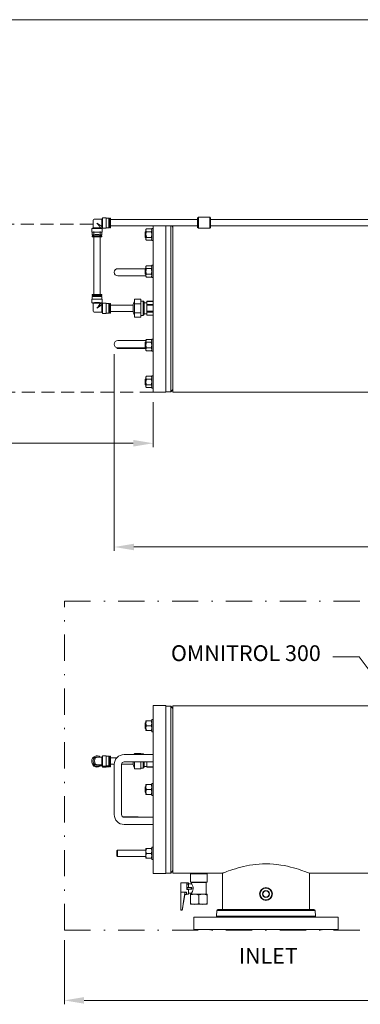
# Model space of a CAD drawing. Units: millimetres. Extents: x -747 to -538, y 182 to 338.
# Drawn here: x -664 to -639, y 263 to 338 of the extents above; entities that cross this region are included whole.
import ezdxf

# ---------------------------------------------------------------- set-up
doc = ezdxf.new("R2010")
doc.units = ezdxf.units.MM
for name, pattern in [('DASHDOT', [1, 0.5, -0.25, 0, -0.25]), ('HIDDEN', [0.375, 0.25, -0.125]), ('SLD-Solid', [0])]:
    doc.linetypes.add(name, pattern=pattern)
for name, color, linetype in [('1', 8, 'Continuous'), ('CENTER', 7, 'Continuous'), ('CONST', 7, 'Continuous')]:
    doc.layers.add(name, color=color, linetype=linetype)
doc.styles.add('style16', font='arialbd.ttf', dxfattribs={"height": 32})

msp = doc.modelspace()

# ---------------------------------------------------------------- linework, layer by layer
at = {"color": 7, "linetype": 'SLD-Solid', "lineweight": 20}
for p, q in [((-538.102, 337.605), (-747.211, 337.605)), ((-654.803, 321.682), (-654.836, 321.624)), ((-654.827, 321.629), (-654.836, 321.574)), ((-654.836, 320.876), (-654.836, 321.624)), ((-654.803, 321.682), (-654.827, 321.629)), ((-654.803, 321.682), (-654.433, 321.682)), ((-654.399, 321.624), (-654.433, 321.682)), ((-654.409, 321.519), (-654.399, 321.574)), ((-654.399, 320.787), (-654.399, 321.712)), ((-654.301, 321.712), (-654.399, 321.712)), ((-654.301, 321.911), (-654.301, 309.242)), ((-653.317, 321.911), (-653.317, 309.242)), ((-652.942, 321.911), (-652.942, 309.281)), ((-652.785, 321.811), (-652.869, 321.911)), ((-652.785, 309.265), (-652.785, 321.911)), ((-654.836, 321.492), (-654.892, 321.437)), ((-654.892, 321.063), (-654.892, 321.437)), ((-654.892, 321.063), (-654.836, 321.008)), ((-654.817, 321.412), (-654.836, 321.25)), ((-654.836, 321.25), (-654.834, 321.192)), ((-654.827, 320.981), (-654.836, 320.926)), ((-654.836, 320.876), (-654.803, 320.818)), ((-654.834, 321.192), (-654.803, 321.034)), ((-654.803, 321.034), (-654.827, 320.981)), ((-654.803, 321.466), (-654.817, 321.412)), ((-654.803, 321.466), (-654.433, 321.466)), ((-654.803, 321.034), (-654.433, 321.034)), ((-654.803, 320.818), (-654.433, 320.818)), ((-654.433, 321.466), (-654.409, 321.519)), ((-654.419, 321.412), (-654.433, 321.466)), ((-654.433, 321.034), (-654.402, 321.192)), ((-654.433, 320.818), (-654.399, 320.876)), ((-654.433, 320.818), (-654.409, 320.871)), ((-654.399, 321.25), (-654.419, 321.412)), ((-654.409, 320.871), (-654.399, 320.926)), ((-654.402, 321.192), (-654.399, 321.25)), ((-654.399, 320.787), (-654.301, 320.787)), ((-656.506, 318.651), (-656.978, 318.651)), ((-654.872, 318.651), (-656.506, 318.651)), ((-654.836, 318.687), (-654.892, 318.632)), ((-654.892, 318.258), (-654.892, 318.632)), ((-654.803, 318.877), (-654.836, 318.819)), ((-654.827, 318.824), (-654.836, 318.769)), ((-654.836, 318.071), (-654.836, 318.819)), ((-654.827, 318.555), (-654.836, 318.445)), ((-654.803, 318.877), (-654.827, 318.824)), ((-654.803, 318.661), (-654.827, 318.555)), ((-654.803, 318.877), (-654.433, 318.877)), ((-654.803, 318.661), (-654.433, 318.661)), ((-654.399, 318.819), (-654.433, 318.877)), ((-654.433, 318.661), (-654.409, 318.713)), ((-654.409, 318.713), (-654.399, 318.769)), ((-654.399, 317.982), (-654.399, 318.907)), ((-654.301, 318.907), (-654.399, 318.907)), ((-656.978, 318.1), (-654.836, 318.1)), ((-654.892, 318.258), (-654.836, 318.203)), ((-654.817, 318.202), (-654.836, 318.121)), ((-654.836, 318.121), (-654.834, 318.092)), ((-654.836, 318.071), (-654.803, 318.013)), ((-654.834, 318.092), (-654.803, 318.013)), ((-654.803, 318.229), (-654.817, 318.202)), ((-654.803, 318.229), (-654.433, 318.229)), ((-654.803, 318.013), (-654.433, 318.013)), ((-654.433, 318.229), (-654.409, 318.335)), ((-654.419, 318.202), (-654.433, 318.229)), ((-654.433, 318.013), (-654.402, 318.092)), ((-654.433, 318.013), (-654.399, 318.071)), ((-654.399, 318.121), (-654.419, 318.202)), ((-654.409, 318.335), (-654.399, 318.445)), ((-654.402, 318.092), (-654.399, 318.121)), ((-654.399, 317.982), (-654.301, 317.982)), ((-654.399, 312.372), (-654.399, 313.297)), ((-654.301, 313.297), (-654.399, 313.297)), ((-657.046, 312.636), (-656.998, 312.588)), ((-656.998, 312.628), (-656.998, 312.588)), ((-656.998, 312.588), (-654.836, 312.588)), ((-654.836, 313.179), (-656.978, 313.179)), ((-656.978, 312.628), (-656.506, 312.628)), ((-656.506, 312.628), (-654.872, 312.628)), ((-654.836, 313.077), (-654.892, 313.021)), ((-654.892, 312.647), (-654.892, 313.021)), ((-654.892, 312.647), (-654.836, 312.592)), ((-654.803, 313.266), (-654.836, 313.208)), ((-654.836, 312.46), (-654.836, 313.208)), ((-654.834, 313.187), (-654.836, 313.158)), ((-654.836, 313.158), (-654.817, 313.077)), ((-654.827, 312.945), (-654.836, 312.834)), ((-654.827, 312.566), (-654.836, 312.511)), ((-654.803, 313.266), (-654.834, 313.187)), ((-654.803, 313.05), (-654.827, 312.945)), ((-654.803, 312.619), (-654.827, 312.566)), ((-654.817, 313.077), (-654.803, 313.05)), ((-654.803, 313.266), (-654.433, 313.266)), ((-654.803, 313.05), (-654.433, 313.05)), ((-654.803, 312.619), (-654.433, 312.619)), ((-654.399, 313.208), (-654.433, 313.266)), ((-654.402, 313.187), (-654.433, 313.266)), ((-654.433, 313.05), (-654.419, 313.077)), ((-654.433, 312.619), (-654.409, 312.724)), ((-654.419, 313.077), (-654.399, 313.158)), ((-654.409, 312.724), (-654.399, 312.834)), ((-654.399, 313.158), (-654.402, 313.187)), ((-654.836, 312.46), (-654.803, 312.403)), ((-654.803, 312.403), (-654.433, 312.403)), ((-654.433, 312.403), (-654.399, 312.46)), ((-654.433, 312.403), (-654.409, 312.455)), ((-654.409, 312.455), (-654.399, 312.511)), ((-654.399, 312.372), (-654.301, 312.372)), ((-654.803, 310.461), (-654.836, 310.403)), ((-654.827, 310.408), (-654.836, 310.353)), ((-654.836, 309.655), (-654.836, 310.403)), ((-654.803, 310.461), (-654.827, 310.408)), ((-654.803, 310.461), (-654.433, 310.461)), ((-654.399, 310.403), (-654.433, 310.461)), ((-654.433, 310.245), (-654.409, 310.298)), ((-654.409, 310.298), (-654.399, 310.353)), ((-654.399, 309.567), (-654.399, 310.492)), ((-654.301, 310.492), (-654.399, 310.492)), ((-654.836, 310.271), (-654.892, 310.216)), ((-654.892, 309.842), (-654.892, 310.216)), ((-654.892, 309.842), (-654.836, 309.787)), ((-654.834, 310.087), (-654.836, 310.029)), ((-654.836, 310.029), (-654.817, 309.867)), ((-654.827, 309.761), (-654.836, 309.705)), ((-654.836, 309.655), (-654.803, 309.597)), ((-654.803, 310.245), (-654.834, 310.087)), ((-654.803, 309.813), (-654.827, 309.761)), ((-654.817, 309.867), (-654.803, 309.813)), ((-654.803, 310.245), (-654.433, 310.245)), ((-654.803, 309.813), (-654.433, 309.813)), ((-654.803, 309.597), (-654.433, 309.597)), ((-654.402, 310.087), (-654.433, 310.245)), ((-654.433, 309.813), (-654.419, 309.867)), ((-654.433, 309.597), (-654.399, 309.655)), ((-654.433, 309.597), (-654.409, 309.65)), ((-654.419, 309.867), (-654.399, 310.029)), ((-654.409, 309.65), (-654.399, 309.705)), ((-654.399, 310.029), (-654.402, 310.087)), ((-654.399, 309.567), (-654.301, 309.567)), ((-654.301, 309.242), (-653.317, 309.242)), ((-653.317, 309.281), (-652.942, 309.281)), ((-652.942, 309.281), (-652.785, 309.468)), ((-652.785, 309.265), (-610.928, 309.265)), ((-654.301, 285.402), (-654.301, 272.607)), ((-653.317, 285.402), (-654.301, 285.402)), ((-653.317, 285.402), (-653.317, 272.607)), ((-652.942, 285.363), (-653.317, 285.363)), ((-652.942, 285.363), (-652.942, 272.646)), ((-652.785, 285.176), (-652.942, 285.363)), ((-652.785, 272.63), (-652.785, 285.38)), ((-616.295, 285.38), (-652.785, 285.38)), ((-654.836, 284.105), (-654.892, 284.05)), ((-654.836, 283.489), (-654.836, 284.237)), ((-654.836, 284.237), (-654.803, 284.237)), ((-654.827, 284.146), (-654.836, 284.05)), ((-654.803, 284.237), (-654.827, 284.146)), ((-654.803, 284.237), (-654.399, 284.237)), ((-654.399, 283.401), (-654.399, 284.326)), ((-654.301, 284.326), (-654.399, 284.326)), ((-654.892, 283.676), (-654.892, 284.05)), ((-654.892, 283.676), (-654.836, 283.621)), ((-654.817, 283.817), (-654.836, 283.676)), ((-654.836, 283.676), (-654.834, 283.626)), ((-654.803, 283.489), (-654.836, 283.489)), ((-654.834, 283.626), (-654.803, 283.489)), ((-654.803, 283.863), (-654.817, 283.817)), ((-654.803, 283.863), (-654.433, 283.863)), ((-654.803, 283.489), (-654.399, 283.489)), ((-654.433, 283.863), (-654.409, 283.955)), ((-654.419, 283.817), (-654.433, 283.863)), ((-654.433, 283.489), (-654.402, 283.626)), ((-654.399, 283.676), (-654.419, 283.817)), ((-654.409, 283.955), (-654.399, 284.05)), ((-654.402, 283.626), (-654.399, 283.676)), ((-654.399, 283.401), (-654.301, 283.401)), ((-654.301, 281.662), (-656.506, 281.662)), ((-656.506, 281.111), (-654.301, 281.111)), ((-657.254, 280.914), (-657.254, 277.095)), ((-656.703, 277.095), (-656.703, 280.914)), ((-654.836, 279.247), (-654.892, 279.192)), ((-654.892, 278.818), (-654.892, 279.192)), ((-654.892, 278.818), (-654.836, 278.763)), ((-654.836, 279.379), (-654.803, 279.379)), ((-654.836, 278.631), (-654.836, 279.379)), ((-654.827, 279.287), (-654.836, 279.192)), ((-654.827, 278.913), (-654.836, 278.818)), ((-654.803, 279.379), (-654.827, 279.287)), ((-654.803, 279.005), (-654.827, 278.913)), ((-654.803, 279.379), (-654.399, 279.379)), ((-654.803, 279.005), (-654.433, 279.005)), ((-654.433, 279.005), (-654.409, 279.096)), ((-654.409, 279.096), (-654.399, 279.192)), ((-654.409, 278.722), (-654.399, 278.818)), ((-654.399, 278.542), (-654.399, 279.467)), ((-654.301, 279.467), (-654.399, 279.467)), ((-654.803, 278.631), (-654.836, 278.631)), ((-654.803, 278.631), (-654.399, 278.631)), ((-654.433, 278.631), (-654.409, 278.722)), ((-654.399, 278.542), (-654.301, 278.542)), ((-655.443, 276.918), (-656.591, 276.918)), ((-654.301, 276.898), (-656.506, 276.898)), ((-656.506, 276.347), (-654.301, 276.347)), ((-656.998, 274.392), (-657.057, 274.333)), ((-657.057, 273.959), (-657.057, 274.333)), ((-654.836, 274.392), (-656.998, 274.392)), ((-656.998, 274.392), (-656.998, 273.9)), ((-654.836, 274.52), (-654.803, 274.52)), ((-654.836, 273.772), (-654.836, 274.52)), ((-654.834, 274.383), (-654.836, 274.333)), ((-654.836, 274.333), (-654.817, 274.192)), ((-654.803, 274.52), (-654.834, 274.383)), ((-654.803, 274.52), (-654.399, 274.52)), ((-654.402, 274.383), (-654.433, 274.52)), ((-654.419, 274.192), (-654.399, 274.333)), ((-654.399, 274.333), (-654.402, 274.383)), ((-654.399, 273.684), (-654.399, 274.609)), ((-654.301, 274.609), (-654.399, 274.609)), ((-657.057, 273.959), (-656.998, 273.9)), ((-656.998, 273.9), (-654.836, 273.9)), ((-654.827, 274.054), (-654.836, 273.959)), ((-654.803, 273.772), (-654.836, 273.772)), ((-654.803, 274.146), (-654.827, 274.054)), ((-654.817, 274.192), (-654.803, 274.146)), ((-654.803, 274.146), (-654.433, 274.146)), ((-654.803, 273.772), (-654.399, 273.772)), ((-654.433, 274.146), (-654.419, 274.192)), ((-654.433, 273.772), (-654.409, 273.864)), ((-654.409, 273.864), (-654.399, 273.959)), ((-654.399, 273.684), (-654.301, 273.684)), ((-652.942, 272.646), (-652.785, 272.833)), ((-654.301, 272.607), (-653.317, 272.607)), ((-653.317, 272.646), (-652.942, 272.646)), ((-652.785, 272.63), (-649.006, 272.63)), ((-651.407, 272.63), (-651.447, 272.59)), ((-650.187, 272.59), (-651.447, 272.59)), ((-651.447, 272.59), (-651.447, 271.96)), ((-651.297, 272.631), (-651.309, 272.63)), ((-651.272, 272.632), (-651.297, 272.631)), ((-651.235, 272.635), (-651.272, 272.632)), ((-651.185, 272.638), (-651.235, 272.635)), ((-651.126, 272.641), (-651.185, 272.638)), ((-651.056, 272.644), (-651.126, 272.641)), ((-650.982, 272.647), (-651.056, 272.644)), ((-650.901, 272.648), (-650.982, 272.647)), ((-650.82, 272.649), (-650.901, 272.648)), ((-650.736, 272.648), (-650.82, 272.649)), ((-650.657, 272.647), (-650.736, 272.648)), ((-650.58, 272.644), (-650.657, 272.647)), ((-650.512, 272.641), (-650.58, 272.644)), ((-650.45, 272.638), (-650.512, 272.641)), ((-650.401, 272.635), (-650.45, 272.638)), ((-650.362, 272.633), (-650.401, 272.635)), ((-650.337, 272.631), (-650.362, 272.633)), ((-650.325, 272.63), (-650.337, 272.631)), ((-650.326, 272.63), (-650.325, 272.63)), ((-650.187, 272.59), (-650.226, 272.63)), ((-650.187, 271.96), (-650.187, 272.59)), ((-652.195, 269.825), (-652.195, 271.911)), ((-651.722, 271.911), (-652.195, 271.911)), ((-651.722, 271.911), (-651.722, 271.399)), ((-651.722, 271.904), (-651.604, 271.904)), ((-651.604, 271.793), (-651.722, 271.793)), ((-651.722, 271.399), (-651.604, 271.399)), ((-651.354, 271.547), (-651.703, 271.547)), ((-651.703, 271.547), (-651.703, 271.409)), ((-651.703, 271.409), (-651.354, 271.409)), ((-651.604, 271.832), (-651.604, 271.904)), ((-651.604, 271.832), (-651.604, 271.547)), ((-651.365, 271.832), (-651.604, 271.832)), ((-651.604, 271.052), (-651.604, 271.399)), ((-651.447, 271.96), (-650.187, 271.96)), ((-651.447, 271.96), (-651.407, 271.921)), ((-650.226, 271.921), (-651.407, 271.921)), ((-651.388, 271.409), (-651.388, 271.547)), ((-651.368, 271.921), (-651.368, 271.829)), ((-651.365, 271.829), (-651.365, 271.827)), ((-651.365, 271.827), (-651.346, 271.797)), ((-651.346, 271.797), (-651.313, 271.739)), ((-651.313, 271.739), (-651.271, 271.647)), ((-651.258, 271.351), (-651.297, 271.249)), ((-651.271, 271.647), (-651.245, 271.548)), ((-651.241, 271.44), (-651.258, 271.351)), ((-651.245, 271.548), (-651.241, 271.44)), ((-650.266, 271.035), (-650.266, 271.921)), ((-650.226, 271.921), (-650.187, 271.96)), ((-651.781, 271.203), (-652.195, 271.203)), ((-652.077, 269.825), (-651.882, 270.989)), ((-651.97, 270.51), (-651.882, 271.121)), ((-651.863, 271.006), (-651.781, 271.006)), ((-651.762, 271.18), (-651.762, 271.175)), ((-651.762, 271.175), (-651.762, 271.025)), ((-651.762, 271.045), (-651.722, 271.045)), ((-651.722, 271.052), (-651.722, 271.045)), ((-651.722, 271.052), (-651.604, 271.052)), ((-651.604, 271.124), (-651.368, 271.124)), ((-651.447, 271.035), (-650.187, 271.035)), ((-651.447, 271.035), (-651.447, 270.979)), ((-651.447, 270.979), (-651.292, 271.02)), ((-651.447, 270.324), (-651.447, 270.979)), ((-651.365, 271.129), (-651.368, 271.124)), ((-651.368, 271.124), (-651.368, 271.035)), ((-651.354, 271.146), (-651.365, 271.129)), ((-651.338, 271.172), (-651.354, 271.146)), ((-651.297, 271.249), (-651.338, 271.172)), ((-651.292, 271.02), (-651.132, 271.035)), ((-650.817, 270.979), (-650.662, 271.02)), ((-650.817, 270.324), (-650.817, 270.979)), ((-650.662, 271.02), (-650.502, 271.035)), ((-650.187, 270.979), (-650.187, 271.035)), ((-652.077, 269.825), (-652.195, 269.825)), ((-652.077, 269.844), (-652.077, 269.825)), ((-652.068, 269.9), (-651.97, 270.51)), ((-651.447, 270.324), (-651.447, 270.268)), ((-651.447, 270.268), (-650.187, 270.268)), ((-650.971, 270.283), (-651.132, 270.268)), ((-650.817, 270.324), (-650.971, 270.283)), ((-650.341, 270.283), (-650.502, 270.268)), ((-650.187, 270.324), (-650.341, 270.283)), ((-650.187, 270.268), (-650.187, 270.324))]:
    msp.add_line(p, q, dxfattribs=at)
at = {"color": 7, "linetype": 'Continuous', "lineweight": 20}
for p, q in [((-658.868, 322.302), (-658.868, 321.75)), ((-658.199, 322.42), (-658.75, 322.42)), ((-658.152, 322.518), (-658.199, 322.42)), ((-658.199, 321.858), (-658.199, 322.42)), ((-657.877, 322.518), (-658.152, 322.518)), ((-658.152, 321.731), (-658.152, 322.518)), ((-657.877, 321.731), (-657.877, 322.518)), ((-657.667, 322.498), (-657.877, 322.498)), ((-657.667, 321.75), (-657.667, 322.498)), ((-657.608, 322.383), (-657.667, 322.383)), ((-657.529, 322.498), (-657.608, 322.498)), ((-657.608, 322.498), (-657.608, 321.75)), ((-657.529, 321.75), (-657.529, 322.498)), ((-650.903, 322.383), (-657.529, 322.383)), ((-650.844, 322.566), (-650.903, 322.507)), ((-650.903, 321.787), (-650.903, 322.507)), ((-649.977, 322.566), (-650.844, 322.566)), ((-650.844, 322.566), (-650.844, 321.728)), ((-649.918, 322.507), (-649.977, 322.566)), ((-649.977, 321.728), (-649.977, 322.566)), ((-649.918, 322.507), (-649.918, 321.787)), ((-628.462, 322.383), (-649.918, 322.383)), ((-658.868, 321.75), (-658.966, 321.701)), ((-658.966, 321.701), (-658.966, 321.425)), ((-658.305, 321.752), (-658.283, 321.75)), ((-658.283, 321.75), (-658.272, 321.748)), ((-658.179, 321.701), (-658.273, 321.748)), ((-658.272, 321.748), (-658.273, 321.748)), ((-658.199, 321.858), (-658.197, 321.836)), ((-658.197, 321.836), (-658.196, 321.824)), ((-658.197, 321.825), (-658.152, 321.731)), ((-658.196, 321.824), (-658.196, 321.826)), ((-658.179, 321.425), (-658.179, 321.701)), ((-658.152, 321.731), (-657.877, 321.731)), ((-657.877, 321.75), (-657.667, 321.75)), ((-657.667, 321.869), (-657.608, 321.869)), ((-657.608, 321.75), (-657.529, 321.75)), ((-657.529, 321.911), (-650.903, 321.911)), ((-650.903, 321.787), (-650.844, 321.728)), ((-650.844, 321.728), (-649.977, 321.728)), ((-649.977, 321.728), (-649.918, 321.787)), ((-649.918, 321.911), (-628.462, 321.911)), ((-658.966, 321.425), (-658.959, 321.426)), ((-658.959, 321.426), (-658.938, 321.426)), ((-658.947, 321.425), (-658.947, 321.239)), ((-658.939, 321.239), (-658.947, 321.239)), ((-658.947, 321.239), (-658.939, 321.238)), ((-658.947, 321.16), (-658.947, 321.081)), ((-658.947, 321.081), (-658.939, 321.082)), ((-658.918, 321.24), (-658.939, 321.239)), ((-658.939, 321.238), (-658.918, 321.237)), ((-658.939, 321.082), (-658.918, 321.082)), ((-658.938, 321.426), (-658.904, 321.427)), ((-658.884, 321.24), (-658.918, 321.24)), ((-658.918, 321.237), (-658.884, 321.237)), ((-658.918, 321.082), (-658.884, 321.083)), ((-658.904, 321.427), (-658.858, 321.427)), ((-658.837, 321.241), (-658.884, 321.24)), ((-658.884, 321.237), (-658.837, 321.236)), ((-658.884, 321.083), (-658.837, 321.083)), ((-658.858, 321.427), (-658.801, 321.428)), ((-658.78, 321.241), (-658.837, 321.241)), ((-658.837, 321.236), (-658.829, 321.236)), ((-658.837, 321.083), (-658.78, 321.084)), ((-658.829, 321.239), (-658.829, 321.162)), ((-658.809, 321.475), (-658.809, 321.162)), ((-658.809, 321.081), (-658.809, 316.685)), ((-658.801, 321.428), (-658.736, 321.428)), ((-658.716, 321.242), (-658.78, 321.241)), ((-658.78, 321.084), (-658.716, 321.084)), ((-658.736, 321.428), (-658.665, 321.428)), ((-658.646, 321.242), (-658.716, 321.242)), ((-658.716, 321.084), (-658.646, 321.084)), ((-658.665, 321.428), (-658.591, 321.428)), ((-658.573, 321.242), (-658.646, 321.242)), ((-658.646, 321.084), (-658.573, 321.084)), ((-658.591, 321.428), (-658.517, 321.428)), ((-658.5, 321.242), (-658.573, 321.242)), ((-658.573, 321.084), (-658.5, 321.084)), ((-658.517, 321.428), (-658.444, 321.428)), ((-658.429, 321.242), (-658.5, 321.242)), ((-658.5, 321.084), (-658.429, 321.084)), ((-658.444, 321.428), (-658.376, 321.428)), ((-658.365, 321.241), (-658.429, 321.242)), ((-658.429, 321.084), (-658.365, 321.084)), ((-658.376, 321.428), (-658.315, 321.428)), ((-658.308, 321.241), (-658.365, 321.241)), ((-658.365, 321.084), (-658.308, 321.083)), ((-658.336, 321.162), (-658.336, 321.475)), ((-658.315, 321.422), (-658.336, 321.422)), ((-658.336, 316.685), (-658.336, 321.081)), ((-658.308, 321.079), (-658.336, 321.079)), ((-658.317, 321.162), (-658.317, 321.239)), ((-658.317, 321.236), (-658.308, 321.236)), ((-658.315, 321.428), (-658.263, 321.427)), ((-658.263, 321.423), (-658.315, 321.422)), ((-658.262, 321.24), (-658.308, 321.241)), ((-658.308, 321.236), (-658.262, 321.237)), ((-658.308, 321.083), (-658.262, 321.083)), ((-658.262, 321.079), (-658.308, 321.079)), ((-658.263, 321.427), (-658.223, 321.427)), ((-658.223, 321.423), (-658.263, 321.423)), ((-658.227, 321.24), (-658.262, 321.24)), ((-658.262, 321.237), (-658.227, 321.237)), ((-658.262, 321.083), (-658.227, 321.082)), ((-658.227, 321.08), (-658.262, 321.079)), ((-658.206, 321.239), (-658.227, 321.24)), ((-658.227, 321.237), (-658.206, 321.238)), ((-658.227, 321.082), (-658.206, 321.082)), ((-658.206, 321.081), (-658.227, 321.08)), ((-658.223, 321.427), (-658.195, 321.426)), ((-658.195, 321.424), (-658.223, 321.423)), ((-658.206, 321.238), (-658.199, 321.239)), ((-658.199, 321.239), (-658.206, 321.239)), ((-658.206, 321.082), (-658.199, 321.081)), ((-658.199, 321.081), (-658.206, 321.081)), ((-658.199, 321.239), (-658.199, 321.425)), ((-658.199, 321.081), (-658.199, 321.16)), ((-658.195, 321.426), (-658.181, 321.425)), ((-658.181, 321.425), (-658.195, 321.424)), ((-658.181, 321.425), (-658.181, 321.425)), ((-658.966, 316.339), (-658.966, 316.063)), ((-658.947, 316.683), (-658.947, 316.604)), ((-658.939, 316.605), (-658.947, 316.604)), ((-658.947, 316.604), (-658.939, 316.603)), ((-658.947, 316.525), (-658.947, 316.34)), ((-658.918, 316.605), (-658.939, 316.605)), ((-658.939, 316.603), (-658.918, 316.603)), ((-658.884, 316.606), (-658.918, 316.605)), ((-658.918, 316.603), (-658.884, 316.602)), ((-658.837, 316.606), (-658.884, 316.606)), ((-658.884, 316.602), (-658.837, 316.602)), ((-658.78, 316.607), (-658.837, 316.606)), ((-658.837, 316.602), (-658.829, 316.602)), ((-658.829, 316.604), (-658.829, 316.528)), ((-658.716, 316.607), (-658.78, 316.607)), ((-658.646, 316.607), (-658.716, 316.607)), ((-658.573, 316.607), (-658.646, 316.607)), ((-658.5, 316.607), (-658.573, 316.607)), ((-658.429, 316.607), (-658.5, 316.607)), ((-658.365, 316.607), (-658.429, 316.607)), ((-658.308, 316.606), (-658.365, 316.607)), ((-658.317, 316.528), (-658.317, 316.604)), ((-658.317, 316.602), (-658.308, 316.602)), ((-658.262, 316.606), (-658.308, 316.606)), ((-658.308, 316.602), (-658.262, 316.602)), ((-658.227, 316.605), (-658.262, 316.606)), ((-658.262, 316.602), (-658.227, 316.603)), ((-658.206, 316.605), (-658.227, 316.605)), ((-658.227, 316.603), (-658.206, 316.603)), ((-658.199, 316.604), (-658.206, 316.605)), ((-658.206, 316.603), (-658.199, 316.604)), ((-658.199, 316.604), (-658.199, 316.683)), ((-658.199, 316.34), (-658.199, 316.525)), ((-658.179, 316.063), (-658.179, 316.339)), ((-655.241, 316.321), (-655.714, 316.321)), ((-655.714, 316.321), (-655.714, 314.958)), ((-655.241, 316.321), (-655.241, 314.958)), ((-658.966, 316.063), (-658.868, 316.014)), ((-658.868, 316.014), (-658.868, 315.462)), ((-658.86, 316.014), (-658.868, 316.014)), ((-658.868, 316.014), (-658.868, 316.014)), ((-658.838, 316.015), (-658.86, 316.014)), ((-658.803, 316.015), (-658.838, 316.015)), ((-658.756, 316.016), (-658.803, 316.015)), ((-658.7, 316.016), (-658.756, 316.016)), ((-658.637, 316.016), (-658.7, 316.016)), ((-658.571, 316.016), (-658.637, 316.016)), ((-658.505, 316.016), (-658.571, 316.016)), ((-658.443, 316.016), (-658.505, 316.016)), ((-658.387, 316.016), (-658.443, 316.016)), ((-658.34, 316.015), (-658.387, 316.016)), ((-658.305, 316.015), (-658.34, 316.015)), ((-658.283, 316.016), (-658.305, 316.015)), ((-658.273, 316.016), (-658.283, 316.016)), ((-658.273, 316.016), (-658.179, 316.063)), ((-658.197, 315.93), (-658.199, 315.908)), ((-658.199, 315.344), (-658.199, 315.908)), ((-658.152, 316.033), (-658.197, 315.939)), ((-658.196, 315.938), (-658.197, 315.93)), ((-657.877, 316.033), (-658.152, 316.033)), ((-658.152, 315.246), (-658.152, 316.033)), ((-657.877, 315.246), (-657.877, 316.033)), ((-657.667, 316.014), (-657.877, 316.014)), ((-657.667, 315.266), (-657.667, 316.014)), ((-657.608, 315.895), (-657.667, 315.895)), ((-657.529, 316.014), (-657.608, 316.014)), ((-657.608, 316.014), (-657.608, 315.266)), ((-657.529, 315.266), (-657.529, 316.014)), ((-655.801, 315.876), (-657.529, 315.876)), ((-655.801, 315.928), (-655.801, 315.352)), ((-655.801, 315.919), (-655.801, 315.36)), ((-655.241, 315.981), (-655.714, 315.981)), ((-655.064, 316.191), (-655.241, 316.191)), ((-655.064, 315.088), (-655.064, 316.191)), ((-654.985, 316.112), (-654.985, 315.167)), ((-654.773, 316.053), (-654.985, 316.053)), ((-654.301, 316.173), (-654.773, 316.173)), ((-654.773, 315.106), (-654.773, 316.173)), ((-654.301, 316.162), (-654.773, 316.162)), ((-654.773, 315.935), (-654.301, 315.935)), ((-654.301, 315.867), (-654.773, 315.867)), ((-658.75, 315.344), (-658.199, 315.344)), ((-658.199, 315.344), (-658.152, 315.246)), ((-658.152, 315.246), (-657.877, 315.246)), ((-657.877, 315.266), (-657.667, 315.266)), ((-657.667, 315.384), (-657.608, 315.384)), ((-657.608, 315.266), (-657.529, 315.266)), ((-657.529, 315.403), (-655.801, 315.403)), ((-655.241, 315.299), (-655.714, 315.299)), ((-655.241, 314.958), (-655.714, 314.958)), ((-655.241, 315.088), (-655.064, 315.088)), ((-654.985, 315.226), (-654.773, 315.226)), ((-654.773, 315.412), (-654.301, 315.412)), ((-654.301, 315.344), (-654.773, 315.344)), ((-654.773, 315.117), (-654.301, 315.117)), ((-654.773, 315.106), (-654.301, 315.106)), ((-657.254, 312.153), (-657.254, 297.167)), ((-654.301, 308.492), (-654.301, 305.064)), ((-655.801, 305.364), (-670.157, 305.364)), ((-655.754, 297.467), (-625.891, 297.467)), ((-658.966, 281.174), (-658.966, 281.172)), ((-658.868, 281.18), (-658.868, 281.175)), ((-658.199, 281.473), (-658.574, 281.473)), ((-658.152, 281.572), (-658.199, 281.473)), ((-658.199, 280.812), (-658.199, 281.473)), ((-657.877, 281.572), (-658.152, 281.572)), ((-658.152, 280.714), (-658.152, 281.572)), ((-657.877, 280.714), (-657.877, 281.572)), ((-657.667, 281.552), (-657.877, 281.552)), ((-657.667, 280.733), (-657.667, 281.552)), ((-657.608, 281.434), (-657.667, 281.434)), ((-657.529, 281.552), (-657.608, 281.552)), ((-657.608, 281.552), (-657.608, 280.733)), ((-657.529, 280.733), (-657.529, 281.552)), ((-657.062, 281.414), (-657.529, 281.414)), ((-655.801, 281.111), (-655.801, 280.898)), ((-655.801, 281.111), (-655.801, 280.89)), ((-655.714, 281.761), (-655.714, 281.662)), ((-655.241, 281.761), (-655.714, 281.761)), ((-655.714, 281.111), (-655.714, 280.587)), ((-655.241, 281.761), (-655.241, 281.662)), ((-655.241, 281.722), (-655.064, 281.722)), ((-655.241, 281.111), (-655.241, 280.587)), ((-655.064, 280.627), (-655.064, 281.111)), ((-654.985, 281.111), (-654.985, 280.706)), ((-654.773, 280.706), (-654.773, 281.111)), ((-658.569, 280.883), (-658.199, 280.883)), ((-658.316, 280.812), (-658.199, 280.812)), ((-658.199, 280.883), (-658.152, 280.784)), ((-658.199, 280.812), (-658.152, 280.714)), ((-658.152, 280.784), (-657.877, 280.784)), ((-658.152, 280.714), (-657.877, 280.714)), ((-657.877, 280.804), (-657.667, 280.804)), ((-657.877, 280.733), (-657.667, 280.733)), ((-657.667, 280.922), (-657.608, 280.922)), ((-657.667, 280.851), (-657.608, 280.851)), ((-657.608, 280.804), (-657.529, 280.804)), ((-657.608, 280.733), (-657.529, 280.733)), ((-657.529, 280.942), (-657.247, 280.942)), ((-656.676, 280.942), (-655.801, 280.942)), ((-655.241, 280.587), (-655.714, 280.587)), ((-655.241, 280.627), (-655.064, 280.627)), ((-654.985, 280.765), (-654.773, 280.765)), ((-654.773, 280.745), (-654.301, 280.745)), ((-654.301, 280.706), (-654.773, 280.706)), ((-648.542, 272.81), (-648.674, 272.761)), ((-648.387, 272.865), (-648.542, 272.81)), ((-648.215, 272.923), (-648.387, 272.865)), ((-648.027, 272.982), (-648.215, 272.923)), ((-647.826, 273.041), (-648.027, 272.982)), ((-647.621, 273.096), (-647.826, 273.041)), ((-647.405, 273.148), (-647.621, 273.096)), ((-647.181, 273.196), (-647.405, 273.148)), ((-646.948, 273.239), (-647.181, 273.196)), ((-646.707, 273.276), (-646.948, 273.239)), ((-646.46, 273.306), (-646.707, 273.276)), ((-646.211, 273.327), (-646.46, 273.306)), ((-645.96, 273.341), (-646.211, 273.327)), ((-645.677, 273.345), (-645.96, 273.341)), ((-645.399, 273.339), (-645.677, 273.345)), ((-645.127, 273.323), (-645.399, 273.339)), ((-644.862, 273.297), (-645.127, 273.323)), ((-644.58, 273.26), (-644.862, 273.297)), ((-644.311, 273.214), (-644.58, 273.26)), ((-644.059, 273.163), (-644.311, 273.214)), ((-643.822, 273.107), (-644.059, 273.163)), ((-643.601, 273.049), (-643.822, 273.107)), ((-643.398, 272.99), (-643.601, 273.049)), ((-643.212, 272.932), (-643.398, 272.99)), ((-643.043, 272.876), (-643.212, 272.932)), ((-642.894, 272.824), (-643.043, 272.876)), ((-642.764, 272.776), (-642.894, 272.824)), ((-649.006, 272.63), (-649.006, 269.874)), ((-648.987, 272.638), (-649.005, 272.63)), ((-649.005, 272.63), (-649.003, 272.631)), ((-648.947, 272.654), (-648.987, 272.638)), ((-648.879, 272.681), (-648.947, 272.654)), ((-648.787, 272.718), (-648.879, 272.681)), ((-648.674, 272.761), (-648.787, 272.718)), ((-642.653, 272.734), (-642.764, 272.776)), ((-642.561, 272.698), (-642.653, 272.734)), ((-642.457, 272.657), (-642.561, 272.698)), ((-642.408, 272.636), (-642.457, 272.657)), ((-642.392, 272.63), (-642.408, 272.636)), ((-642.392, 272.63), (-634.834, 272.63)), ((-642.392, 269.874), (-642.392, 272.63)), ((-650.187, 270.979), (-650.187, 270.324)), ((-649.354, 269.874), (-642.043, 269.874)), ((-651.191, 269.283), (-651.191, 268.362)), ((-651.191, 269.283), (-640.207, 269.283)), ((-649.433, 269.802), (-649.472, 269.355)), ((-649.472, 269.355), (-641.925, 269.355)), ((-641.965, 269.802), (-649.433, 269.802)), ((-641.925, 269.355), (-641.965, 269.802)), ((-640.207, 268.362), (-640.207, 269.283)), ((-651.191, 268.362), (-640.207, 268.362)), ((-661.051, 267.549), (-661.051, 262.657)), ((-659.551, 262.957), (-626.483, 262.957))]:
    msp.add_line(p, q, dxfattribs=at)
at = {"color": 7, "linetype": 'HIDDEN', "lineweight": 20, "ltscale": 4}
for p, q in [((-658.868, 322.037), (-689.364, 322.037)), ((-654.301, 309.242), (-689.364, 309.242))]:
    msp.add_line(p, q, dxfattribs=at)
at = {"color": 7, "linetype": 'ByBlock', "lineweight": 20}
msp.add_line((-640.605, 289.113), (-638.605, 289.113), dxfattribs=at)
at = {"color": 7, "lineweight": 20}
msp.add_line((-638.605, 289.113), (-634.654, 283.802), dxfattribs=at)
at = {"color": 7, "linetype": 'SLD-Solid', "lineweight": 20}
for radius in [0.492, 0.453, 0.272, 0.232]:
    msp.add_circle((-645.699, 271.055), radius, dxfattribs=at)
at = {"color": 7, "linetype": 'Continuous', "lineweight": 20}
for centre, radius, start, end in [((-658.753, 322.304), 0.115, 88.08461, 181.93471), ((-658.573, 304.422), 17.283, 88.6947, 91.3053), ((-658.556, 305.178), 16.575, 89.13525, 91.07932), ((-658.169, 321.721), 0.105, 104.44647, 165.70697), ((-658.836, 324.407), 2.985, 267.48843, 270.51181), ((-658.573, 305.4), 16.029, 88.66299, 91.33701), ((-658.666, 310.447), 10.717, 89.50001, 91.49986), ((-658.827, 323.846), 2.767, 267.52101, 270.37505), ((-658.573, 310.586), 10.656, 88.62393, 91.37607), ((-658.648, 316.232), 4.852, 89.10497, 91.89506), ((-658.479, 310.447), 10.716, 88.50013, 90.49999), ((-658.516, 314.042), 7.042, 88.53887, 90.4611), ((-658.573, 300.117), 16.227, 88.60977, 91.39023), ((-658.573, 299.439), 17.248, 88.75747, 91.24253), ((-658.666, 305.811), 10.718, 89.50019, 91.49975), ((-658.649, 310.669), 5.937, 89.2651, 91.73484), ((-658.516, 308.434), 8.173, 88.60294, 90.39712), ((-658.479, 305.811), 10.718, 88.50024, 90.49981), ((-658.573, 299.841), 16.227, 88.60978, 91.39022), ((-658.169, 316.043), 0.105, 194.37761, 255.64595), ((-654.487, 315.64), 1.345, 155.81049, 167.63901), ((-655.762, 315.919), 0.0394, 167.63901, 180), ((-655.064, 316.112), 0.0787, 0, 90), ((-658.753, 315.46), 0.115, 178.18525, 271.85001), ((-655.762, 315.36), 0.0394, 180, 192.36099), ((-654.487, 315.64), 1.345, 192.36099, 204.18951), ((-655.064, 315.167), 0.0787, 270, 0), ((-658.573, 281.174), 0.394, 49.41378, 179.99801), ((-658.573, 281.174), 0.394, 180.0021, 312.21415), ((-658.573, 281.172), 0.394, 180.0021, 313.266), ((-658.573, 281.113), 0.394, 180.00208, 324.14254), ((-658.573, 281.111), 0.394, 180.00208, 324.57321), ((-658.573, 281.175), 0.295, 180.00137, 278.51311), ((-654.487, 281.178), 1.345, 155.81049, 158.90424), ((-655.064, 281.643), 0.0787, 14.0675, 90), ((-658.573, 281.113), 0.374, 195.46695, 321.93136), ((-658.573, 281.115), 0.374, 196.18262, 270.00064), ((-658.573, 281.116), 0.374, 196.49677, 321.47978), ((-658.573, 281.116), 0.374, 196.8173, 321.34511), ((-658.573, 281.115), 0.374, 269.99966, 321.61401), ((-655.762, 280.898), 0.0394, 180, 192.36099), ((-654.487, 281.178), 1.345, 192.36099, 204.18951), ((-655.064, 280.706), 0.0787, 270, 0), ((-649.354, 269.795), 0.0787, 90, 175), ((-642.043, 269.795), 0.0787, 5, 90), ((-649.55, 269.362), 0.0787, 270, 355), ((-641.847, 269.362), 0.0787, 185, 270), ((-650.028, 268.283), 0.0787, 11.53696, 90), ((-641.37, 268.283), 0.0787, 90, 168.46304)]:
    msp.add_arc(centre, radius, start, end, dxfattribs=at)
at = {"color": 7, "linetype": 'SLD-Solid', "lineweight": 20}
for centre, radius, start, end in [((-654.631, 321.578), 0.206, 181.24256, 213.14173), ((-654.605, 321.569), 0.206, 1.24256, 33.14173), ((-654.631, 320.93), 0.206, 181.24256, 213.14173), ((-654.605, 320.921), 0.206, 1.24267, 33.14145), ((-656.978, 318.376), 0.276, 90, 270), ((-654.631, 318.773), 0.206, 181.24262, 213.14159), ((-654.605, 318.764), 0.206, 1.24261, 33.14168), ((-655.147, 318.44), 0.748, 0.39057, 17.19738), ((-654.089, 318.45), 0.748, 180.3906, 197.19736), ((-656.978, 312.903), 0.276, 90, 270), ((-654.089, 312.84), 0.748, 180.39057, 197.19738), ((-655.147, 312.829), 0.748, 0.3906, 17.19736), ((-654.605, 312.506), 0.206, 1.24262, 33.14159), ((-654.631, 312.515), 0.206, 181.24261, 213.14168), ((-654.631, 310.358), 0.206, 181.24267, 213.14145), ((-654.605, 310.349), 0.206, 1.24256, 33.14173), ((-654.631, 309.71), 0.206, 181.24256, 213.14173), ((-654.605, 309.701), 0.206, 1.24256, 33.14173), ((-654.966, 284.046), 0.567, 0.48321, 19.77289), ((-654.269, 284.055), 0.567, 180.48326, 199.77294), ((-656.506, 280.914), 0.748, 90, 180), ((-656.506, 280.914), 0.197, 90, 180), ((-654.269, 279.196), 0.567, 180.48322, 199.77293), ((-654.269, 278.822), 0.567, 180.48322, 199.77294), ((-654.966, 279.187), 0.567, 0.48322, 19.77294), ((-654.966, 278.813), 0.567, 0.48322, 19.77293), ((-656.506, 277.095), 0.748, 180, 270), ((-656.506, 277.095), 0.197, 180, 270), ((-654.269, 273.964), 0.567, 180.48321, 199.77289), ((-654.966, 273.954), 0.567, 0.48326, 19.77294), ((-648.802, 271.478), 2.553, 178.45344, 181.54656), ((-651.724, 271.084), 0.162, 145.992, 166.74332), ((-651.863, 270.986), 0.0197, 90, 170.53768), ((-651.784, 271.181), 0.0222, 356.38035, 83.69124), ((-651.781, 271.025), 0.0197, 270, 0), ((-651.14, 270.08), 0.955, 70.22667, 89.51712), ((-650.51, 270.08), 0.955, 70.22667, 89.51712), ((-649.949, 269.551), 2.148, 170.63791, 172.15128), ((-651.124, 271.222), 0.955, 250.22763, 269.51616), ((-650.494, 271.222), 0.955, 250.22764, 269.51615)]:
    msp.add_arc(centre, radius, start, end, dxfattribs=at)
at = {"color": 7, "linetype": 'Continuous', "lineweight": 20}
for centre, major_axis, ratio, start_param, end_param in [((-658.573, 322.124), (-0.295, 0.413), 0.002948, 3.585696, 4.716516), ((-658.573, 322.124), (0.413, -0.295), 0.004127, 0.442924, 1.573744), ((-658.573, 315.64), (0.295, 0.413), 0.002948, 0.435848, 1.566669), ((-658.573, 315.64), (0.413, 0.295), 0.004127, 0.437028, 1.567848), ((-658.573, 281.178), (0.21, -0.209), 0.994778, 2.351249, 5.492842), ((-658.573, 281.178), (-0.002, 0.295), 0.599951, 6.269551, 9.411143), ((-658.573, 281.178), (-0.21, 0.21), 0.987857, 2.351582, 2.372349)]:
    msp.add_ellipse(centre, major_axis=major_axis, ratio=ratio, start_param=start_param, end_param=end_param, dxfattribs=at)
for points in [[(-655.801, 305.614), (-655.801, 305.114), (-654.301, 305.364)], [(-655.754, 297.717), (-655.754, 297.217), (-657.254, 297.467)], [(-659.551, 263.207), (-659.551, 262.707), (-661.051, 262.957)]]:
    msp.add_solid(points, dxfattribs=at)
at = {"layer": 'CENTER', "color": 7, "linetype": 'DASHDOT', "lineweight": 20, "ltscale": 4}
for p, q in [((-661.051, 293.338), (-588.359, 293.338)), ((-661.051, 268.299), (-588.359, 268.299))]:
    msp.add_line(p, q, dxfattribs=at)
at = {"layer": 'CONST', "color": 7, "linetype": 'DASHDOT', "lineweight": 20, "ltscale": 4}
msp.add_line((-661.051, 268.299), (-661.051, 293.338), dxfattribs=at)

# ---------------------------------------------------------------- texts
at = {"layer": '1', "color": 7, "lineweight": 20, "style": 'style16'}
msp.add_text('OMNITROL 300', height=1.1984, dxfattribs=at).set_placement((-652.935, 288.786))
at = {"layer": '1', "color": 7, "linetype": 'Continuous', "lineweight": 20, "style": 'style16'}
msp.add_text('INLET', height=1.1984, dxfattribs=at).set_placement((-647.771, 265.748))

doc.saveas('drawing.dxf')
